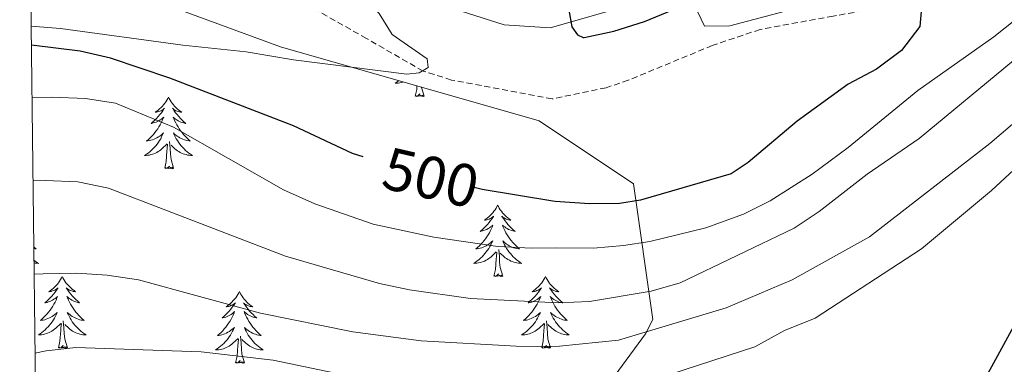
# Model space of a CAD drawing. Units: metres. Extents: x 579332 to 583822, y 4723866 to 4726888.
# Drawn here: x 580226 to 580390, y 4725292 to 4725349 of the extents above; entities that cross this region are included whole.
import ezdxf
from ezdxf.enums import TextEntityAlignment as Align

# ---------------------------------------------------------------- set-up
doc = ezdxf.new("R2010")
doc.units = ezdxf.units.M
doc.header["$MEASUREMENT"] = 0
doc.linetypes.add('TRAZOSX2', pattern=[1.5, 1, -0.5])
for name, color, linetype, lineweight in [('Level 11', 142, 'Continuous', 13), ('Level 21', 19, 'Continuous', 0), ('Level 35', 92, 'TRAZOSX2', 0), ('Level 36', 19, 'Continuous', 40), ('Level 4', 36, 'Continuous', 30), ('Level 41', 19, 'Continuous', 0), ('Level 5', 36, 'Continuous', 0), ('Level 61', 19, 'Continuous', 0)]:
    doc.layers.add(name, color=color, linetype=linetype, lineweight=lineweight)
doc.styles.add('Arial', font='ARIAL.TTF', dxfattribs={"height": 0.2})

msp = doc.modelspace()

# ---------------------------------------------------------------- linework, layer by layer
at = {"layer": 'Level 11', "color": 142, "linetype": 'TRAZOSX2', "lineweight": 13}
msp.add_polyline3d([(580393.23, 4725361.59, 500.91), (580385.31, 4725355.28, 500.23), (580380.79, 4725353.26, 500), (580361.04, 4725349.88, 499.26), (580348.86, 4725347.65, 498.04), (580340.89, 4725344.97, 497.35), (580326.91, 4725339.19, 496.63), (580323.21, 4725337.94, 496.58), (580314.22, 4725336.07, 496.61), (580297.46, 4725339.22, 495.55), (580292.71, 4725340.72, 495.31), (580283.27, 4725346.16, 494.44), (580257.32, 4725360.79, 490.67), (580252.44, 4725362.42, 489.92), (580248.06, 4725363.1, 489.3), (580238.15, 4725364.27, 488.54), (580227.24, 4725364.7, 487.41)], dxfattribs=at)
at = {"layer": 'Level 21', "color": 19, "linetype": 'Continuous', "lineweight": 0}
msp.add_polyline3d([(580227.17, 4725370.66, 488.23), (580250.14, 4725372.01, 491.32), (580257.56, 4725371.11, 492.36), (580265.04, 4725368.8, 493.52), (580272.33, 4725365.15, 494.13), (580288.55, 4725355.29, 495.91), (580297.69, 4725351.13, 497.29), (580306.24, 4725348.44, 498.78), (580313.88, 4725347.89, 499.7), (580324.59, 4725350.96, 500.78)], dxfattribs=at)
at = {"layer": 'Level 35', "color": 92, "linetype": 'Continuous', "lineweight": 0, "ltscale": 0.5}
msp.add_polyline3d([(580227.3, 4725359.81, 500.28), (580227.74, 4725359.71, 500.3), (580240.39, 4725355.28, 501.27), (580268.96, 4725344.76, 504.54), (580312.03, 4725332.42, 508.33), (580327.77, 4725321.93, 501.11), (580330.99, 4725299.33, 513.44), (580329.78, 4725296.91, 515.23), (580320.9, 4725284.8, 520.68), (580303.17, 4725275.55, 537.62), (580294.7, 4725270.39, 538.74), (580282.22, 4725262.09, 540.21), (580274.54, 4725257.93, 541.12), (580269.96, 4725256, 541.71), (580260.54, 4725252.91, 543.06), (580250.93, 4725250.43, 544.45), (580238.78, 4725247.49, 545.85), (580233.82, 4725246.42, 546.03), (580228.62, 4725245.66, 545.85)], dxfattribs=at)
at = {"layer": 'Level 36', "color": 92, "linetype": 'Continuous', "lineweight": 0}
for points in [[(580376.66, 4725355.56, 500.71), (580373.48, 4725354.49, 500.47), (580353.72, 4725350.88, 499.57), (580343.83, 4725348.27, 498.89), (580339.6, 4725348.22, 498.89), (580337.95, 4725351.7, 498.89), (580340, 4725356.03, 499.39), (580342.8, 4725360.31, 500.17), (580346.38, 4725365.2, 500.45), (580350.13, 4725369.22, 500.71), (580366.41, 4725382, 503.06), (580373.53, 4725387.9, 503.68), (580377.74, 4725389.12, 503.68), (580379.38, 4725386.81, 503.68), (580381.92, 4725381.88, 504.13)], [(580288.68, 4725339.11, 0.01), (580288.64, 4725339.07, 0.01), (580288.35, 4725338.86, 0.01), (580288.06, 4725338.67, 0.01), (580288.32, 4725338.68, 0.01), (580288.58, 4725338.71, 0.01), (580288.85, 4725338.75, 0.01), (580289.1, 4725338.8, 0.01), (580289.36, 4725338.87, 0.01), (580289.42, 4725338.9, 0.01)], [(580291.42, 4725336.53, 0.01), (580291.66, 4725337.65, 0.01), (580291.7, 4725338.25, 0.01)], [(580292.89, 4725336.53, 0.01), (580292.46, 4725337.97, 0.01), (580292.45, 4725338.03, 0.01)], [(580250.3, 4725336.36, 0.01), (580250.19, 4725336.14, 0.01), (580250.03, 4725335.87, 0.01), (580249.86, 4725335.6, 0.01), (580249.68, 4725335.35, 0.01), (580249.49, 4725335.1, 0.01), (580249.28, 4725334.86, 0.01), (580249.06, 4725334.63, 0.01), (580248.83, 4725334.42, 0.01), (580248.59, 4725334.21, 0.01), (580248.34, 4725334.02, 0.01), (580248.08, 4725333.85, 0.01), (580248.28, 4725333.87, 0.01), (580248.48, 4725333.91, 0.01), (580248.68, 4725333.96, 0.01), (580248.88, 4725334.03, 0.01), (580249.06, 4725334.11, 0.01), (580249.25, 4725334.21, 0.01), (580249.42, 4725334.33, 0.01), (580249.62, 4725334.52, 0.01), (580249.58, 4725334.45, 0.01), (580249.35, 4725334.11, 0.01), (580249.11, 4725333.77, 0.01), (580248.86, 4725333.45, 0.01), (580248.59, 4725333.13, 0.01), (580248.31, 4725332.82, 0.01), (580248.02, 4725332.53, 0.01), (580247.71, 4725332.25, 0.01), (580247.4, 4725331.98, 0.01), (580247.52, 4725332, 0.01), (580247.77, 4725332.06, 0.01), (580248.01, 4725332.13, 0.01), (580248.25, 4725332.22, 0.01), (580248.48, 4725332.32, 0.01), (580248.7, 4725332.44, 0.01), (580248.92, 4725332.57, 0.01), (580249.12, 4725332.71, 0.01), (580249.32, 4725332.87, 0.01), (580249.51, 4725333.04, 0.01), (580249.42, 4725332.82, 0.01), (580249.26, 4725332.46, 0.01), (580249.09, 4725332.11, 0.01), (580248.91, 4725331.76, 0.01), (580248.71, 4725331.42, 0.01), (580248.5, 4725331.09, 0.01), (580248.27, 4725330.77, 0.01), (580248.03, 4725330.45, 0.01), (580247.78, 4725330.15, 0.01), (580247.52, 4725329.86, 0.01), (580247.24, 4725329.58, 0.01), (580246.95, 4725329.31, 0.01), (580246.66, 4725329.05, 0.01), (580246.85, 4725329.07, 0.01), (580247.12, 4725329.12, 0.01), (580247.38, 4725329.18, 0.01), (580247.64, 4725329.26, 0.01), (580247.9, 4725329.36, 0.01), (580248.14, 4725329.47, 0.01), (580248.38, 4725329.59, 0.01), (580248.62, 4725329.73, 0.01), (580248.84, 4725329.88, 0.01), (580249.06, 4725330.04, 0.01), (580249.27, 4725330.22, 0.01), (580249.46, 4725330.4, 0.01), (580249.32, 4725330.08, 0.01)], [(580250.3, 4725336.36, 0.01), (580250.41, 4725336.14, 0.01), (580250.56, 4725335.87, 0.01), (580250.73, 4725335.6, 0.01), (580250.91, 4725335.35, 0.01), (580251.11, 4725335.1, 0.01), (580251.31, 4725334.86, 0.01), (580251.53, 4725334.63, 0.01), (580251.76, 4725334.42, 0.01), (580252, 4725334.21, 0.01), (580252.25, 4725334.02, 0.01), (580252.51, 4725333.85, 0.01), (580252.32, 4725333.87, 0.01), (580252.11, 4725333.91, 0.01), (580251.91, 4725333.96, 0.01), (580251.72, 4725334.03, 0.01), (580251.53, 4725334.11, 0.01), (580251.35, 4725334.21, 0.01), (580251.17, 4725334.33, 0.01), (580250.97, 4725334.52, 0.01), (580251.01, 4725334.45, 0.01), (580251.24, 4725334.11, 0.01), (580251.48, 4725333.77, 0.01), (580251.74, 4725333.45, 0.01), (580252.01, 4725333.13, 0.01), (580252.29, 4725332.82, 0.01), (580252.58, 4725332.53, 0.01), (580252.88, 4725332.25, 0.01), (580253.2, 4725331.98, 0.01), (580253.07, 4725332, 0.01), (580252.82, 4725332.06, 0.01), (580252.58, 4725332.13, 0.01), (580252.35, 4725332.22, 0.01), (580252.12, 4725332.32, 0.01), (580251.89, 4725332.44, 0.01), (580251.68, 4725332.57, 0.01), (580251.47, 4725332.71, 0.01), (580251.27, 4725332.87, 0.01), (580251.09, 4725333.04, 0.01), (580251.17, 4725332.82, 0.01), (580251.33, 4725332.46, 0.01), (580251.5, 4725332.11, 0.01), (580251.69, 4725331.76, 0.01), (580251.89, 4725331.42, 0.01), (580252.1, 4725331.09, 0.01), (580252.32, 4725330.77, 0.01), (580252.56, 4725330.45, 0.01), (580252.82, 4725330.15, 0.01), (580253.08, 4725329.86, 0.01), (580253.35, 4725329.58, 0.01), (580253.64, 4725329.31, 0.01), (580253.94, 4725329.05, 0.01), (580253.74, 4725329.07, 0.01), (580253.48, 4725329.12, 0.01), (580253.21, 4725329.18, 0.01), (580252.95, 4725329.26, 0.01), (580252.7, 4725329.36, 0.01), (580252.45, 4725329.47, 0.01), (580252.21, 4725329.59, 0.01), (580251.98, 4725329.73, 0.01), (580251.75, 4725329.88, 0.01), (580251.53, 4725330.04, 0.01), (580251.33, 4725330.22, 0.01), (580251.13, 4725330.4, 0.01), (580251.27, 4725330.08, 0.01)], [(580292.89, 4725336.53, 0.01), (580292.71, 4725336.47, 0.01), (580292.69, 4725336.71, 0.01), (580292.5, 4725336.48, 0.01), (580292.38, 4725336.69, 0.01), (580292.26, 4725336.58, 0.01), (580291.99, 4725336.53, 0.01), (580292.19, 4725336.92, 0.01), (580291.8, 4725336.54, 0.01), (580291.62, 4725336.48, 0.01), (580291.57, 4725336.65, 0.01), (580291.42, 4725336.53, 0.01)], [(580249.32, 4725330.08, 0.01), (580249.16, 4725329.76, 0.01), (580249, 4725329.44, 0.01), (580248.81, 4725329.14, 0.01), (580248.62, 4725328.84, 0.01), (580248.41, 4725328.55, 0.01), (580248.18, 4725328.27, 0.01), (580247.95, 4725328.01, 0.01), (580247.7, 4725327.75, 0.01), (580247.44, 4725327.5, 0.01), (580247.18, 4725327.27, 0.01), (580246.9, 4725327.05, 0.01), (580246.61, 4725326.84, 0.01), (580246.32, 4725326.65, 0.01), (580246.58, 4725326.66, 0.01), (580246.84, 4725326.68, 0.01), (580247.11, 4725326.72, 0.01), (580247.37, 4725326.78, 0.01), (580247.62, 4725326.85, 0.01), (580247.87, 4725326.94, 0.01), (580248.12, 4725327.04, 0.01), (580248.35, 4725327.16, 0.01), (580248.58, 4725327.29, 0.01), (580248.8, 4725327.43, 0.01), (580249.02, 4725327.59, 0.01), (580249.22, 4725327.76, 0.01), (580250.07, 4725328.56, 0.01)], [(580251.27, 4725330.08, 0.01), (580251.43, 4725329.76, 0.01), (580251.6, 4725329.44, 0.01), (580251.78, 4725329.14, 0.01), (580251.98, 4725328.84, 0.01), (580252.19, 4725328.55, 0.01), (580252.41, 4725328.27, 0.01), (580252.65, 4725328.01, 0.01), (580252.89, 4725327.75, 0.01), (580253.15, 4725327.5, 0.01), (580253.42, 4725327.27, 0.01), (580253.7, 4725327.05, 0.01), (580253.99, 4725326.84, 0.01), (580254.28, 4725326.65, 0.01), (580254.01, 4725326.65, 0.01), (580253.75, 4725326.68, 0.01), (580253.49, 4725326.72, 0.01), (580253.23, 4725326.78, 0.01), (580252.97, 4725326.85, 0.01), (580252.72, 4725326.94, 0.01), (580252.48, 4725327.04, 0.01), (580252.24, 4725327.16, 0.01), (580252.01, 4725327.29, 0.01), (580251.79, 4725327.43, 0.01), (580251.58, 4725327.59, 0.01), (580251.37, 4725327.76, 0.01), (580250.72, 4725328.38, 0.01)], [(580249.68, 4725324.51, 0.01), (580249.92, 4725325.63, 0.01), (580250.04, 4725327.37, 0.01), (580250.08, 4725327.8, 0.01), (580250.15, 4725328.53, 0.01)], [(580251.15, 4725324.51, 0.01), (580250.72, 4725325.95, 0.01), (580250.63, 4725326.85, 0.01), (580250.58, 4725327.8, 0.01), (580250.48, 4725328.97, 0.01)], [(580251.15, 4725324.51, 0.01), (580250.97, 4725324.44, 0.01), (580250.96, 4725324.68, 0.01), (580250.76, 4725324.46, 0.01), (580250.64, 4725324.66, 0.01), (580250.52, 4725324.55, 0.01), (580250.25, 4725324.5, 0.01), (580250.45, 4725324.89, 0.01), (580250.06, 4725324.51, 0.01), (580249.88, 4725324.46, 0.01), (580249.84, 4725324.62, 0.01), (580249.68, 4725324.51, 0.01)], [(580305.14, 4725318.37, 0.01), (580305.03, 4725318.16, 0.01), (580304.88, 4725317.88, 0.01), (580304.71, 4725317.61, 0.01), (580304.53, 4725317.36, 0.01), (580304.33, 4725317.11, 0.01), (580304.13, 4725316.87, 0.01), (580303.91, 4725316.65, 0.01), (580303.68, 4725316.43, 0.01), (580303.44, 4725316.23, 0.01), (580303.19, 4725316.04, 0.01), (580302.93, 4725315.86, 0.01), (580303.13, 4725315.88, 0.01), (580303.33, 4725315.92, 0.01), (580303.53, 4725315.97, 0.01), (580303.72, 4725316.04, 0.01), (580303.91, 4725316.13, 0.01), (580304.09, 4725316.23, 0.01), (580304.27, 4725316.34, 0.01), (580304.47, 4725316.53, 0.01), (580304.43, 4725316.47, 0.01), (580304.2, 4725316.12, 0.01), (580303.96, 4725315.78, 0.01), (580303.7, 4725315.46, 0.01), (580303.43, 4725315.14, 0.01), (580303.15, 4725314.84, 0.01), (580302.86, 4725314.54, 0.01), (580302.56, 4725314.26, 0.01), (580302.25, 4725313.99, 0.01), (580302.37, 4725314.01, 0.01), (580302.62, 4725314.07, 0.01), (580302.86, 4725314.14, 0.01), (580303.09, 4725314.23, 0.01), (580303.32, 4725314.33, 0.01), (580303.55, 4725314.45, 0.01), (580303.76, 4725314.58, 0.01), (580303.97, 4725314.73, 0.01), (580304.17, 4725314.89, 0.01), (580304.36, 4725315.05, 0.01), (580304.27, 4725314.83, 0.01), (580304.11, 4725314.47, 0.01), (580303.94, 4725314.12, 0.01), (580303.76, 4725313.77, 0.01), (580303.56, 4725313.43, 0.01), (580303.34, 4725313.1, 0.01), (580303.12, 4725312.78, 0.01), (580302.88, 4725312.47, 0.01), (580302.63, 4725312.16, 0.01), (580302.36, 4725311.87, 0.01), (580302.09, 4725311.59, 0.01), (580301.8, 4725311.32, 0.01), (580301.5, 4725311.06, 0.01), (580301.7, 4725311.09, 0.01), (580301.97, 4725311.13, 0.01), (580302.23, 4725311.2, 0.01), (580302.49, 4725311.28, 0.01), (580302.74, 4725311.37, 0.01), (580302.99, 4725311.48, 0.01), (580303.23, 4725311.6, 0.01), (580303.47, 4725311.74, 0.01), (580303.69, 4725311.89, 0.01), (580303.91, 4725312.05, 0.01), (580304.11, 4725312.23, 0.01), (580304.31, 4725312.42, 0.01), (580304.17, 4725312.09, 0.01)], [(580305.14, 4725318.37, 0.01), (580305.26, 4725318.16, 0.01), (580305.41, 4725317.88, 0.01), (580305.58, 4725317.61, 0.01), (580305.76, 4725317.36, 0.01), (580305.95, 4725317.11, 0.01), (580306.16, 4725316.87, 0.01), (580306.38, 4725316.65, 0.01), (580306.61, 4725316.43, 0.01), (580306.85, 4725316.23, 0.01), (580307.1, 4725316.04, 0.01), (580307.36, 4725315.86, 0.01), (580307.16, 4725315.88, 0.01), (580306.96, 4725315.92, 0.01), (580306.76, 4725315.97, 0.01), (580306.56, 4725316.04, 0.01), (580306.38, 4725316.13, 0.01), (580306.2, 4725316.23, 0.01), (580306.02, 4725316.34, 0.01), (580305.82, 4725316.53, 0.01), (580305.86, 4725316.47, 0.01), (580306.09, 4725316.12, 0.01), (580306.33, 4725315.78, 0.01), (580306.59, 4725315.46, 0.01), (580306.85, 4725315.14, 0.01), (580307.13, 4725314.84, 0.01), (580307.43, 4725314.54, 0.01), (580307.73, 4725314.26, 0.01), (580308.04, 4725313.99, 0.01), (580307.92, 4725314.01, 0.01), (580307.67, 4725314.07, 0.01), (580307.43, 4725314.14, 0.01), (580307.19, 4725314.23, 0.01), (580306.96, 4725314.33, 0.01), (580306.74, 4725314.45, 0.01), (580306.52, 4725314.58, 0.01), (580306.32, 4725314.73, 0.01), (580306.12, 4725314.89, 0.01), (580305.93, 4725315.05, 0.01), (580306.02, 4725314.83, 0.01), (580306.18, 4725314.47, 0.01), (580306.35, 4725314.12, 0.01), (580306.53, 4725313.77, 0.01), (580306.73, 4725313.43, 0.01), (580306.94, 4725313.1, 0.01), (580307.17, 4725312.78, 0.01), (580307.41, 4725312.47, 0.01), (580307.66, 4725312.16, 0.01), (580307.93, 4725311.87, 0.01), (580308.2, 4725311.59, 0.01), (580308.49, 4725311.32, 0.01), (580308.78, 4725311.06, 0.01), (580308.59, 4725311.09, 0.01), (580308.32, 4725311.13, 0.01), (580308.06, 4725311.2, 0.01), (580307.8, 4725311.28, 0.01), (580307.54, 4725311.37, 0.01), (580307.3, 4725311.48, 0.01), (580307.06, 4725311.6, 0.01), (580306.82, 4725311.74, 0.01), (580306.6, 4725311.89, 0.01), (580306.38, 4725312.05, 0.01), (580306.18, 4725312.23, 0.01), (580305.98, 4725312.42, 0.01), (580306.12, 4725312.09, 0.01)], [(580227.86, 4725311.44, 0.01), (580227.98, 4725311.32, 0.01), (580228.28, 4725311.06, 0.01), (580228.08, 4725311.09, 0.01), (580227.86, 4725311.13, 0.01)], [(580304.17, 4725312.09, 0.01), (580304.01, 4725311.77, 0.01), (580303.84, 4725311.45, 0.01), (580303.66, 4725311.15, 0.01), (580303.46, 4725310.85, 0.01), (580303.25, 4725310.57, 0.01), (580303.03, 4725310.29, 0.01), (580302.8, 4725310.02, 0.01), (580302.55, 4725309.76, 0.01), (580302.29, 4725309.52, 0.01), (580302.02, 4725309.28, 0.01), (580301.74, 4725309.06, 0.01), (580301.45, 4725308.85, 0.01), (580301.16, 4725308.66, 0.01), (580301.43, 4725308.67, 0.01), (580301.69, 4725308.69, 0.01), (580301.95, 4725308.73, 0.01), (580302.21, 4725308.79, 0.01), (580302.47, 4725308.86, 0.01), (580302.72, 4725308.95, 0.01), (580302.96, 4725309.05, 0.01), (580303.2, 4725309.17, 0.01), (580303.43, 4725309.3, 0.01), (580303.65, 4725309.45, 0.01), (580303.86, 4725309.6, 0.01), (580304.07, 4725309.77, 0.01), (580304.92, 4725310.57, 0.01)], [(580306.12, 4725312.09, 0.01), (580306.28, 4725311.77, 0.01), (580306.44, 4725311.45, 0.01), (580306.63, 4725311.15, 0.01), (580306.82, 4725310.85, 0.01), (580307.03, 4725310.57, 0.01), (580307.26, 4725310.29, 0.01), (580307.49, 4725310.02, 0.01), (580307.74, 4725309.76, 0.01), (580308, 4725309.52, 0.01), (580308.26, 4725309.28, 0.01), (580308.54, 4725309.06, 0.01), (580308.83, 4725308.85, 0.01), (580309.12, 4725308.66, 0.01), (580308.86, 4725308.67, 0.01), (580308.6, 4725308.69, 0.01), (580308.33, 4725308.73, 0.01), (580308.07, 4725308.79, 0.01), (580307.82, 4725308.86, 0.01), (580307.57, 4725308.95, 0.01), (580307.32, 4725309.05, 0.01), (580307.09, 4725309.17, 0.01), (580306.86, 4725309.3, 0.01), (580306.64, 4725309.45, 0.01), (580306.42, 4725309.6, 0.01), (580306.22, 4725309.77, 0.01), (580305.56, 4725310.39, 0.01)], [(580304.52, 4725306.52, 0.01), (580304.77, 4725307.64, 0.01), (580304.88, 4725309.38, 0.01), (580304.93, 4725309.82, 0.01), (580304.99, 4725310.54, 0.01)], [(580305.99, 4725306.52, 0.01), (580305.56, 4725307.96, 0.01), (580305.47, 4725308.87, 0.01), (580305.43, 4725309.82, 0.01), (580305.33, 4725310.98, 0.01)], [(580227.88, 4725309.19, 0.01), (580228.04, 4725309.06, 0.01), (580228.33, 4725308.85, 0.01), (580228.62, 4725308.66, 0.01), (580228.35, 4725308.67, 0.01), (580228.09, 4725308.69, 0.01), (580227.89, 4725308.73, 0.01)], [(580232.6, 4725306.46, 0.01), (580232.49, 4725306.24, 0.01), (580232.33, 4725305.96, 0.01), (580232.16, 4725305.7, 0.01), (580231.98, 4725305.44, 0.01), (580231.79, 4725305.19, 0.01), (580231.58, 4725304.95, 0.01), (580231.36, 4725304.73, 0.01), (580231.13, 4725304.51, 0.01), (580230.89, 4725304.31, 0.01), (580230.64, 4725304.12, 0.01), (580230.38, 4725303.94, 0.01), (580230.58, 4725303.96, 0.01), (580230.78, 4725304, 0.01), (580230.98, 4725304.06, 0.01), (580231.18, 4725304.13, 0.01), (580231.37, 4725304.21, 0.01), (580231.55, 4725304.31, 0.01), (580231.72, 4725304.42, 0.01), (580231.93, 4725304.61, 0.01), (580231.89, 4725304.55, 0.01), (580231.66, 4725304.2, 0.01), (580231.41, 4725303.87, 0.01), (580231.16, 4725303.54, 0.01), (580230.89, 4725303.22, 0.01), (580230.61, 4725302.92, 0.01), (580230.32, 4725302.63, 0.01), (580230.01, 4725302.34, 0.01), (580229.7, 4725302.07, 0.01), (580229.82, 4725302.09, 0.01), (580230.07, 4725302.15, 0.01), (580230.31, 4725302.23, 0.01), (580230.55, 4725302.31, 0.01), (580230.78, 4725302.42, 0.01), (580231, 4725302.53, 0.01), (580231.22, 4725302.67, 0.01), (580231.43, 4725302.81, 0.01), (580231.62, 4725302.97, 0.01), (580231.81, 4725303.14, 0.01), (580231.72, 4725302.91, 0.01), (580231.57, 4725302.55, 0.01), (580231.4, 4725302.2, 0.01), (580231.21, 4725301.85, 0.01), (580231.01, 4725301.51, 0.01), (580230.8, 4725301.18, 0.01), (580230.57, 4725300.86, 0.01), (580230.33, 4725300.55, 0.01), (580230.08, 4725300.25, 0.01), (580229.82, 4725299.95, 0.01), (580229.54, 4725299.67, 0.01), (580229.26, 4725299.4, 0.01), (580228.96, 4725299.14, 0.01), (580229.15, 4725299.17, 0.01), (580229.42, 4725299.22, 0.01), (580229.68, 4725299.28, 0.01), (580229.94, 4725299.36, 0.01), (580230.2, 4725299.45, 0.01), (580230.45, 4725299.56, 0.01), (580230.69, 4725299.68, 0.01), (580230.92, 4725299.82, 0.01), (580231.15, 4725299.97, 0.01), (580231.36, 4725300.13, 0.01), (580231.57, 4725300.31, 0.01), (580231.76, 4725300.5, 0.01), (580231.62, 4725300.17, 0.01)], [(580232.6, 4725306.46, 0.01), (580232.71, 4725306.24, 0.01), (580232.86, 4725305.96, 0.01), (580233.03, 4725305.7, 0.01), (580233.22, 4725305.44, 0.01), (580233.41, 4725305.19, 0.01), (580233.62, 4725304.95, 0.01), (580233.84, 4725304.73, 0.01), (580234.06, 4725304.51, 0.01), (580234.3, 4725304.31, 0.01), (580234.56, 4725304.12, 0.01), (580234.82, 4725303.94, 0.01), (580234.62, 4725303.96, 0.01), (580234.41, 4725304, 0.01), (580234.22, 4725304.06, 0.01), (580234.02, 4725304.13, 0.01), (580233.83, 4725304.21, 0.01), (580233.65, 4725304.31, 0.01), (580233.48, 4725304.42, 0.01), (580233.27, 4725304.61, 0.01), (580233.31, 4725304.55, 0.01), (580233.54, 4725304.2, 0.01), (580233.78, 4725303.87, 0.01), (580234.04, 4725303.54, 0.01), (580234.31, 4725303.22, 0.01), (580234.59, 4725302.92, 0.01), (580234.88, 4725302.63, 0.01), (580235.18, 4725302.34, 0.01), (580235.5, 4725302.07, 0.01), (580235.37, 4725302.09, 0.01), (580235.13, 4725302.15, 0.01), (580234.88, 4725302.23, 0.01), (580234.65, 4725302.31, 0.01), (580234.42, 4725302.42, 0.01), (580234.2, 4725302.53, 0.01), (580233.98, 4725302.67, 0.01), (580233.77, 4725302.81, 0.01), (580233.58, 4725302.97, 0.01), (580233.39, 4725303.14, 0.01), (580233.48, 4725302.91, 0.01), (580233.63, 4725302.55, 0.01), (580233.8, 4725302.2, 0.01), (580233.99, 4725301.85, 0.01), (580234.19, 4725301.51, 0.01), (580234.4, 4725301.18, 0.01), (580234.63, 4725300.86, 0.01), (580234.87, 4725300.55, 0.01), (580235.12, 4725300.25, 0.01), (580235.38, 4725299.95, 0.01), (580235.66, 4725299.67, 0.01), (580235.94, 4725299.4, 0.01), (580236.24, 4725299.14, 0.01), (580236.04, 4725299.17, 0.01), (580235.78, 4725299.22, 0.01), (580235.51, 4725299.28, 0.01), (580235.26, 4725299.36, 0.01), (580235, 4725299.45, 0.01), (580234.75, 4725299.56, 0.01), (580234.51, 4725299.68, 0.01), (580234.28, 4725299.82, 0.01), (580234.05, 4725299.97, 0.01), (580233.84, 4725300.13, 0.01), (580233.63, 4725300.31, 0.01), (580233.44, 4725300.5, 0.01), (580233.58, 4725300.17, 0.01)], [(580305.99, 4725306.52, 0.01), (580305.82, 4725306.46, 0.01), (580305.8, 4725306.69, 0.01), (580305.61, 4725306.47, 0.01), (580305.49, 4725306.68, 0.01), (580305.37, 4725306.57, 0.01), (580305.1, 4725306.51, 0.01), (580305.3, 4725306.91, 0.01), (580304.91, 4725306.53, 0.01), (580304.72, 4725306.47, 0.01), (580304.68, 4725306.63, 0.01), (580304.52, 4725306.52, 0.01)], [(580313.1, 4725306.45, 0.01), (580312.99, 4725306.24, 0.01), (580312.84, 4725305.96, 0.01), (580312.67, 4725305.69, 0.01), (580312.49, 4725305.44, 0.01), (580312.29, 4725305.19, 0.01), (580312.09, 4725304.95, 0.01), (580311.87, 4725304.73, 0.01), (580311.64, 4725304.51, 0.01), (580311.4, 4725304.31, 0.01), (580311.15, 4725304.12, 0.01), (580310.89, 4725303.94, 0.01), (580311.08, 4725303.96, 0.01), (580311.29, 4725304, 0.01), (580311.49, 4725304.05, 0.01), (580311.68, 4725304.12, 0.01), (580311.87, 4725304.21, 0.01), (580312.05, 4725304.31, 0.01), (580312.23, 4725304.42, 0.01), (580312.43, 4725304.61, 0.01), (580312.39, 4725304.55, 0.01), (580312.16, 4725304.2, 0.01), (580311.92, 4725303.86, 0.01), (580311.66, 4725303.54, 0.01), (580311.39, 4725303.22, 0.01), (580311.11, 4725302.92, 0.01), (580310.82, 4725302.62, 0.01), (580310.52, 4725302.34, 0.01), (580310.2, 4725302.07, 0.01), (580310.33, 4725302.09, 0.01), (580310.58, 4725302.15, 0.01), (580310.82, 4725302.22, 0.01), (580311.05, 4725302.31, 0.01), (580311.28, 4725302.41, 0.01), (580311.51, 4725302.53, 0.01), (580311.72, 4725302.66, 0.01), (580311.93, 4725302.81, 0.01), (580312.13, 4725302.97, 0.01), (580312.31, 4725303.13, 0.01), (580312.23, 4725302.91, 0.01), (580312.07, 4725302.55, 0.01), (580311.9, 4725302.2, 0.01), (580311.71, 4725301.85, 0.01), (580311.51, 4725301.51, 0.01), (580311.3, 4725301.18, 0.01), (580311.08, 4725300.86, 0.01), (580310.84, 4725300.55, 0.01), (580310.58, 4725300.24, 0.01), (580310.32, 4725299.95, 0.01), (580310.05, 4725299.67, 0.01), (580309.76, 4725299.4, 0.01), (580309.46, 4725299.14, 0.01), (580309.66, 4725299.17, 0.01), (580309.92, 4725299.21, 0.01), (580310.19, 4725299.28, 0.01), (580310.45, 4725299.36, 0.01), (580310.7, 4725299.45, 0.01), (580310.95, 4725299.56, 0.01), (580311.19, 4725299.68, 0.01), (580311.42, 4725299.82, 0.01), (580311.65, 4725299.97, 0.01), (580311.87, 4725300.13, 0.01), (580312.07, 4725300.31, 0.01), (580312.27, 4725300.5, 0.01), (580312.13, 4725300.17, 0.01)], [(580313.1, 4725306.45, 0.01), (580313.21, 4725306.24, 0.01), (580313.37, 4725305.96, 0.01), (580313.54, 4725305.69, 0.01), (580313.72, 4725305.44, 0.01), (580313.91, 4725305.19, 0.01), (580314.12, 4725304.95, 0.01), (580314.34, 4725304.73, 0.01), (580314.57, 4725304.51, 0.01), (580314.81, 4725304.31, 0.01), (580315.06, 4725304.12, 0.01), (580315.32, 4725303.94, 0.01), (580315.12, 4725303.96, 0.01), (580314.92, 4725304, 0.01), (580314.72, 4725304.05, 0.01), (580314.52, 4725304.12, 0.01), (580314.34, 4725304.21, 0.01), (580314.15, 4725304.31, 0.01), (580313.98, 4725304.42, 0.01), (580313.78, 4725304.61, 0.01), (580313.82, 4725304.55, 0.01), (580314.05, 4725304.2, 0.01), (580314.29, 4725303.86, 0.01), (580314.54, 4725303.54, 0.01), (580314.81, 4725303.22, 0.01), (580315.09, 4725302.92, 0.01), (580315.38, 4725302.62, 0.01), (580315.69, 4725302.34, 0.01), (580316, 4725302.07, 0.01), (580315.88, 4725302.09, 0.01), (580315.63, 4725302.15, 0.01), (580315.39, 4725302.22, 0.01), (580315.15, 4725302.31, 0.01), (580314.92, 4725302.41, 0.01), (580314.7, 4725302.53, 0.01), (580314.48, 4725302.66, 0.01), (580314.28, 4725302.81, 0.01), (580314.08, 4725302.97, 0.01), (580313.89, 4725303.13, 0.01), (580313.98, 4725302.91, 0.01), (580314.14, 4725302.55, 0.01), (580314.31, 4725302.2, 0.01), (580314.49, 4725301.85, 0.01), (580314.69, 4725301.51, 0.01), (580314.9, 4725301.18, 0.01), (580315.13, 4725300.86, 0.01), (580315.37, 4725300.55, 0.01), (580315.62, 4725300.24, 0.01), (580315.88, 4725299.95, 0.01), (580316.16, 4725299.67, 0.01), (580316.45, 4725299.4, 0.01), (580316.74, 4725299.14, 0.01), (580316.55, 4725299.17, 0.01), (580316.28, 4725299.21, 0.01), (580316.02, 4725299.28, 0.01), (580315.76, 4725299.36, 0.01), (580315.5, 4725299.45, 0.01), (580315.26, 4725299.56, 0.01), (580315.02, 4725299.68, 0.01), (580314.78, 4725299.82, 0.01), (580314.56, 4725299.97, 0.01), (580314.34, 4725300.13, 0.01), (580314.13, 4725300.31, 0.01), (580313.94, 4725300.5, 0.01), (580314.08, 4725300.17, 0.01)], [(580262.11, 4725303.95, 0.01), (580262, 4725303.73, 0.01), (580261.85, 4725303.45, 0.01), (580261.68, 4725303.19, 0.01), (580261.5, 4725302.93, 0.01), (580261.3, 4725302.68, 0.01), (580261.1, 4725302.45, 0.01), (580260.88, 4725302.22, 0.01), (580260.65, 4725302, 0.01), (580260.41, 4725301.8, 0.01), (580260.16, 4725301.61, 0.01), (580259.9, 4725301.43, 0.01), (580260.1, 4725301.45, 0.01), (580260.3, 4725301.49, 0.01), (580260.5, 4725301.55, 0.01), (580260.69, 4725301.62, 0.01), (580260.88, 4725301.7, 0.01), (580261.06, 4725301.8, 0.01), (580261.24, 4725301.91, 0.01), (580261.44, 4725302.1, 0.01), (580261.4, 4725302.04, 0.01), (580261.17, 4725301.69, 0.01), (580260.93, 4725301.36, 0.01), (580260.67, 4725301.03, 0.01), (580260.4, 4725300.71, 0.01), (580260.12, 4725300.41, 0.01), (580259.83, 4725300.12, 0.01), (580259.53, 4725299.83, 0.01), (580259.22, 4725299.56, 0.01), (580259.34, 4725299.59, 0.01), (580259.59, 4725299.64, 0.01), (580259.83, 4725299.72, 0.01), (580260.06, 4725299.8, 0.01), (580260.3, 4725299.91, 0.01), (580260.52, 4725300.03, 0.01), (580260.73, 4725300.16, 0.01), (580260.94, 4725300.3, 0.01), (580261.14, 4725300.46, 0.01), (580261.32, 4725300.63, 0.01), (580261.24, 4725300.41, 0.01), (580261.08, 4725300.05, 0.01), (580260.91, 4725299.69, 0.01), (580260.72, 4725299.34, 0.01), (580260.52, 4725299, 0.01), (580260.31, 4725298.67, 0.01), (580260.09, 4725298.35, 0.01), (580259.85, 4725298.04, 0.01), (580259.6, 4725297.74, 0.01), (580259.33, 4725297.44, 0.01), (580259.06, 4725297.16, 0.01), (580258.77, 4725296.89, 0.01), (580258.47, 4725296.63, 0.01), (580258.67, 4725296.66, 0.01), (580258.94, 4725296.71, 0.01), (580259.2, 4725296.77, 0.01), (580259.46, 4725296.85, 0.01), (580259.71, 4725296.94, 0.01), (580259.96, 4725297.05, 0.01), (580260.2, 4725297.17, 0.01), (580260.44, 4725297.31, 0.01), (580260.66, 4725297.46, 0.01), (580260.88, 4725297.63, 0.01), (580261.08, 4725297.8, 0.01), (580261.28, 4725297.99, 0.01), (580261.14, 4725297.66, 0.01)], [(580262.11, 4725303.95, 0.01), (580262.22, 4725303.73, 0.01), (580262.38, 4725303.45, 0.01), (580262.55, 4725303.19, 0.01), (580262.73, 4725302.93, 0.01), (580262.92, 4725302.68, 0.01), (580263.13, 4725302.45, 0.01), (580263.35, 4725302.22, 0.01), (580263.58, 4725302, 0.01), (580263.82, 4725301.8, 0.01), (580264.07, 4725301.61, 0.01), (580264.33, 4725301.43, 0.01), (580264.13, 4725301.45, 0.01), (580263.93, 4725301.49, 0.01), (580263.73, 4725301.55, 0.01), (580263.54, 4725301.62, 0.01), (580263.35, 4725301.7, 0.01), (580263.16, 4725301.8, 0.01), (580262.99, 4725301.91, 0.01), (580262.79, 4725302.1, 0.01), (580262.83, 4725302.04, 0.01), (580263.06, 4725301.69, 0.01), (580263.3, 4725301.36, 0.01), (580263.56, 4725301.03, 0.01), (580263.82, 4725300.71, 0.01), (580264.1, 4725300.41, 0.01), (580264.4, 4725300.12, 0.01), (580264.7, 4725299.83, 0.01), (580265.01, 4725299.56, 0.01), (580264.89, 4725299.59, 0.01), (580264.64, 4725299.64, 0.01), (580264.4, 4725299.72, 0.01), (580264.16, 4725299.8, 0.01), (580263.93, 4725299.91, 0.01), (580263.71, 4725300.03, 0.01), (580263.49, 4725300.16, 0.01), (580263.29, 4725300.3, 0.01), (580263.09, 4725300.46, 0.01), (580262.9, 4725300.63, 0.01), (580262.99, 4725300.41, 0.01), (580263.15, 4725300.05, 0.01), (580263.32, 4725299.69, 0.01), (580263.5, 4725299.34, 0.01), (580263.7, 4725299, 0.01), (580263.92, 4725298.67, 0.01), (580264.14, 4725298.35, 0.01), (580264.38, 4725298.04, 0.01), (580264.63, 4725297.74, 0.01), (580264.9, 4725297.44, 0.01), (580265.17, 4725297.16, 0.01), (580265.46, 4725296.89, 0.01), (580265.76, 4725296.63, 0.01), (580265.56, 4725296.66, 0.01), (580265.29, 4725296.71, 0.01), (580265.03, 4725296.77, 0.01), (580264.77, 4725296.85, 0.01), (580264.52, 4725296.94, 0.01), (580264.27, 4725297.05, 0.01), (580264.03, 4725297.17, 0.01), (580263.79, 4725297.31, 0.01), (580263.57, 4725297.46, 0.01), (580263.35, 4725297.63, 0.01), (580263.14, 4725297.8, 0.01), (580262.95, 4725297.99, 0.01), (580263.09, 4725297.66, 0.01)], [(580231.62, 4725300.17, 0.01), (580231.47, 4725299.85, 0.01), (580231.3, 4725299.54, 0.01), (580231.12, 4725299.23, 0.01), (580230.92, 4725298.93, 0.01), (580230.71, 4725298.65, 0.01), (580230.48, 4725298.37, 0.01), (580230.25, 4725298.1, 0.01), (580230, 4725297.84, 0.01), (580229.75, 4725297.6, 0.01), (580229.48, 4725297.36, 0.01), (580229.2, 4725297.14, 0.01), (580228.91, 4725296.93, 0.01), (580228.62, 4725296.74, 0.01), (580228.88, 4725296.75, 0.01), (580229.15, 4725296.78, 0.01), (580229.41, 4725296.82, 0.01), (580229.67, 4725296.87, 0.01), (580229.92, 4725296.95, 0.01), (580230.17, 4725297.03, 0.01), (580230.42, 4725297.14, 0.01), (580230.66, 4725297.25, 0.01), (580230.88, 4725297.38, 0.01), (580231.11, 4725297.53, 0.01), (580231.32, 4725297.69, 0.01), (580231.52, 4725297.86, 0.01), (580232.37, 4725298.65, 0.01)], [(580233.58, 4725300.17, 0.01), (580233.73, 4725299.85, 0.01), (580233.9, 4725299.54, 0.01), (580234.08, 4725299.23, 0.01), (580234.28, 4725298.93, 0.01), (580234.49, 4725298.65, 0.01), (580234.71, 4725298.37, 0.01), (580234.95, 4725298.1, 0.01), (580235.19, 4725297.84, 0.01), (580235.45, 4725297.6, 0.01), (580235.72, 4725297.36, 0.01), (580236, 4725297.14, 0.01), (580236.29, 4725296.93, 0.01), (580236.58, 4725296.74, 0.01), (580236.31, 4725296.75, 0.01), (580236.05, 4725296.78, 0.01), (580235.79, 4725296.82, 0.01), (580235.53, 4725296.87, 0.01), (580235.28, 4725296.95, 0.01), (580235.02, 4725297.03, 0.01), (580234.78, 4725297.14, 0.01), (580234.54, 4725297.25, 0.01), (580234.31, 4725297.38, 0.01), (580234.09, 4725297.53, 0.01), (580233.88, 4725297.69, 0.01), (580233.68, 4725297.86, 0.01), (580233.02, 4725298.48, 0.01)], [(580312.13, 4725300.17, 0.01), (580311.97, 4725299.85, 0.01), (580311.8, 4725299.53, 0.01), (580311.62, 4725299.23, 0.01), (580311.42, 4725298.93, 0.01), (580311.21, 4725298.65, 0.01), (580310.99, 4725298.37, 0.01), (580310.75, 4725298.1, 0.01), (580310.51, 4725297.84, 0.01), (580310.25, 4725297.6, 0.01), (580309.98, 4725297.36, 0.01), (580309.7, 4725297.14, 0.01), (580309.41, 4725296.93, 0.01), (580309.12, 4725296.74, 0.01), (580309.39, 4725296.75, 0.01), (580309.65, 4725296.77, 0.01), (580309.91, 4725296.81, 0.01), (580310.17, 4725296.87, 0.01), (580310.43, 4725296.94, 0.01), (580310.68, 4725297.03, 0.01), (580310.92, 4725297.13, 0.01), (580311.16, 4725297.25, 0.01), (580311.39, 4725297.38, 0.01), (580311.61, 4725297.53, 0.01), (580311.82, 4725297.68, 0.01), (580312.03, 4725297.85, 0.01), (580312.88, 4725298.65, 0.01)], [(580314.08, 4725300.17, 0.01), (580314.24, 4725299.85, 0.01), (580314.4, 4725299.53, 0.01), (580314.59, 4725299.23, 0.01), (580314.78, 4725298.93, 0.01), (580314.99, 4725298.65, 0.01), (580315.22, 4725298.37, 0.01), (580315.45, 4725298.1, 0.01), (580315.7, 4725297.84, 0.01), (580315.96, 4725297.6, 0.01), (580316.22, 4725297.36, 0.01), (580316.5, 4725297.14, 0.01), (580316.79, 4725296.93, 0.01), (580317.08, 4725296.74, 0.01), (580316.82, 4725296.75, 0.01), (580316.56, 4725296.77, 0.01), (580316.29, 4725296.81, 0.01), (580316.03, 4725296.87, 0.01), (580315.78, 4725296.94, 0.01), (580315.53, 4725297.03, 0.01), (580315.28, 4725297.13, 0.01), (580315.05, 4725297.25, 0.01), (580314.82, 4725297.38, 0.01), (580314.6, 4725297.53, 0.01), (580314.38, 4725297.68, 0.01), (580314.18, 4725297.85, 0.01), (580313.52, 4725298.47, 0.01)], [(580231.98, 4725294.61, 0.01), (580232.22, 4725295.72, 0.01), (580232.34, 4725297.47, 0.01), (580232.39, 4725297.9, 0.01), (580232.45, 4725298.62, 0.01)], [(580233.45, 4725294.61, 0.01), (580233.02, 4725296.05, 0.01), (580232.93, 4725296.95, 0.01), (580232.88, 4725297.9, 0.01), (580232.78, 4725299.06, 0.01)], [(580312.48, 4725294.6, 0.01), (580312.73, 4725295.72, 0.01), (580312.84, 4725297.46, 0.01), (580312.89, 4725297.9, 0.01), (580312.95, 4725298.62, 0.01)], [(580313.95, 4725294.6, 0.01), (580313.52, 4725296.04, 0.01), (580313.43, 4725296.95, 0.01), (580313.39, 4725297.9, 0.01), (580313.29, 4725299.06, 0.01)], [(580261.14, 4725297.66, 0.01), (580260.98, 4725297.34, 0.01), (580260.81, 4725297.03, 0.01), (580260.63, 4725296.72, 0.01), (580260.43, 4725296.43, 0.01), (580260.22, 4725296.14, 0.01), (580260, 4725295.86, 0.01), (580259.76, 4725295.59, 0.01), (580259.52, 4725295.33, 0.01), (580259.26, 4725295.09, 0.01), (580258.99, 4725294.85, 0.01), (580258.71, 4725294.63, 0.01), (580258.42, 4725294.42, 0.01), (580258.13, 4725294.23, 0.01), (580258.4, 4725294.24, 0.01), (580258.66, 4725294.27, 0.01), (580258.92, 4725294.31, 0.01), (580259.18, 4725294.37, 0.01), (580259.44, 4725294.44, 0.01), (580259.69, 4725294.52, 0.01), (580259.93, 4725294.63, 0.01), (580260.17, 4725294.74, 0.01), (580260.4, 4725294.87, 0.01), (580260.62, 4725295.02, 0.01), (580260.84, 4725295.18, 0.01), (580261.04, 4725295.35, 0.01), (580261.89, 4725296.15, 0.01)], [(580263.09, 4725297.66, 0.01), (580263.25, 4725297.34, 0.01), (580263.42, 4725297.03, 0.01), (580263.6, 4725296.72, 0.01), (580263.8, 4725296.43, 0.01), (580264, 4725296.14, 0.01), (580264.23, 4725295.86, 0.01), (580264.46, 4725295.59, 0.01), (580264.71, 4725295.33, 0.01), (580264.97, 4725295.09, 0.01), (580265.24, 4725294.85, 0.01), (580265.52, 4725294.63, 0.01), (580265.8, 4725294.42, 0.01), (580266.09, 4725294.23, 0.01), (580265.83, 4725294.24, 0.01), (580265.56, 4725294.27, 0.01), (580265.3, 4725294.31, 0.01), (580265.04, 4725294.37, 0.01), (580264.79, 4725294.44, 0.01), (580264.54, 4725294.52, 0.01), (580264.3, 4725294.63, 0.01), (580264.06, 4725294.74, 0.01), (580263.83, 4725294.87, 0.01), (580263.61, 4725295.02, 0.01), (580263.39, 4725295.18, 0.01), (580263.19, 4725295.35, 0.01), (580262.53, 4725295.97, 0.01)], [(580233.45, 4725294.61, 0.01), (580233.28, 4725294.54, 0.01), (580233.26, 4725294.78, 0.01), (580233.07, 4725294.55, 0.01), (580232.95, 4725294.76, 0.01), (580232.82, 4725294.65, 0.01), (580232.56, 4725294.6, 0.01), (580232.75, 4725294.99, 0.01), (580232.37, 4725294.61, 0.01), (580232.18, 4725294.55, 0.01), (580232.14, 4725294.72, 0.01), (580231.98, 4725294.61, 0.01)], [(580261.49, 4725292.1, 0.01), (580261.74, 4725293.21, 0.01), (580261.85, 4725294.96, 0.01), (580261.9, 4725295.39, 0.01), (580261.96, 4725296.11, 0.01)], [(580262.96, 4725292.1, 0.01), (580262.54, 4725293.54, 0.01), (580262.44, 4725294.44, 0.01), (580262.4, 4725295.39, 0.01), (580262.3, 4725296.55, 0.01)], [(580313.95, 4725294.6, 0.01), (580313.78, 4725294.54, 0.01), (580313.76, 4725294.77, 0.01), (580313.57, 4725294.55, 0.01), (580313.45, 4725294.76, 0.01), (580313.33, 4725294.65, 0.01), (580313.06, 4725294.59, 0.01), (580313.26, 4725294.99, 0.01), (580312.87, 4725294.61, 0.01), (580312.68, 4725294.55, 0.01), (580312.64, 4725294.71, 0.01), (580312.48, 4725294.6, 0.01)], [(580262.96, 4725292.1, 0.01), (580262.79, 4725292.03, 0.01), (580262.77, 4725292.27, 0.01), (580262.58, 4725292.05, 0.01), (580262.46, 4725292.25, 0.01), (580262.34, 4725292.14, 0.01), (580262.07, 4725292.09, 0.01), (580262.26, 4725292.48, 0.01), (580261.88, 4725292.1, 0.01), (580261.69, 4725292.05, 0.01), (580261.65, 4725292.21, 0.01), (580261.49, 4725292.1, 0.01)]]:
    msp.add_polyline3d(points, dxfattribs=at)
at = {"layer": 'Level 4', "color": 36, "linetype": 'Continuous', "lineweight": 30}
for points in [[(580375.75, 4725351.29, 500.01), (580375.48, 4725348.15, 500.01), (580372.4, 4725344.13, 500.01), (580368.23, 4725341.02, 500.01), (580363.52, 4725338.51, 500.01), (580355.03, 4725332.36, 500.01), (580346.86, 4725325.45, 500.01), (580344.07, 4725323.61, 500.01), (580328.95, 4725319.18, 500.01), (580325.45, 4725318.65, 500.01), (580320.46, 4725318.61, 500.01), (580314.72, 4725318.99, 500.01), (580314.36, 4725319.01, 500.01), (580302.58, 4725321, 500.01), (580301.24, 4725321.3, 500.01)], [(580317.01, 4725350.85, 500.01), (580317.5, 4725348.1, 500.01), (580318.44, 4725346.73, 500.01), (580319.36, 4725346.29, 500.01), (580319.57, 4725346.3, 500.01), (580324.47, 4725347.35, 500.01), (580329.58, 4725348.97, 500.01), (580334.35, 4725350.9, 500.01)], [(580282.72, 4725326.41, 500.01), (580280.95, 4725326.99, 500.01), (580271.15, 4725331.58, 500.01), (580250.53, 4725339.55, 500.01), (580240.64, 4725342.88, 500.01), (580235.58, 4725344.05, 500.01), (580227.47, 4725345.02, 500.01)], [(580395.05, 4725305.36, 525.01), (580384.81, 4725286.64, 525.01)]]:
    msp.add_polyline3d(points, dxfattribs=at)
at = {"layer": 'Level 5', "color": 36, "linetype": 'Continuous', "lineweight": 0}
for points in [[(580227.04, 4725382.1, 495.01), (580231.59, 4725381.13, 495.01), (580237.32, 4725381.02, 495.01), (580247.47, 4725379.24, 495.01), (580262.73, 4725374.34, 495.01), (580277.79, 4725366.43, 495.01), (580284.29, 4725362.37, 495.01), (580282.97, 4725361.3, 495.01), (580281.08, 4725358.43, 495.01), (580280.23, 4725356.47, 495.01), (580280.14, 4725355.48, 495.01), (580285.39, 4725350.28, 495.01), (580287.55, 4725346.81, 495.01), (580293.38, 4725342.74, 495.01), (580293.56, 4725341.32, 495.01), (580292.08, 4725340.4, 495.01), (580290, 4725340.21, 495.01), (580271.12, 4725342.6, 495.01), (580263.26, 4725343.94, 495.01), (580252.7, 4725345.01, 495.01), (580232.31, 4725347.83, 495.01), (580227.43, 4725348.19, 495.01)], [(580395.34, 4725352.42, 505.01), (580387.8, 4725346.43, 505.01), (580375.14, 4725337.48, 505.01), (580363.54, 4725327.97, 505.01), (580357.53, 4725323.52, 505.01), (580350.55, 4725319.11, 505.01), (580346.09, 4725316.86, 505.01), (580339.85, 4725314.6, 505.01), (580330.47, 4725312.31, 505.01), (580326.09, 4725311.65, 505.01), (580321.1, 4725311.21, 505.01), (580314.95, 4725311.23, 505.01), (580310.76, 4725311.19, 505.01), (580305.17, 4725311.46, 505.01), (580294.53, 4725313.03, 505.01), (580284.39, 4725315.18, 505.01), (580274.69, 4725318.61, 505.01), (580269.49, 4725320.94, 505.01), (580251.13, 4725331.34, 505.01), (580241.5, 4725335.38, 505.01), (580236.47, 4725336.16, 505.01), (580230.87, 4725336.39, 505.01), (580227.57, 4725336.24, 505.01)], [(580227.73, 4725322.41, 510.01), (580229.8, 4725322.47, 510.01), (580235.22, 4725322.24, 510.01), (580240.32, 4725321.19, 510.01), (580269.78, 4725309.89, 510.01), (580285.46, 4725305.29, 510.01), (580290.43, 4725304.23, 510.01), (580300.61, 4725302.8, 510.01), (580315.22, 4725302.08, 510.01), (580320.42, 4725302.3, 510.01), (580330.72, 4725304.04, 510.01), (580335.53, 4725305.42, 510.01), (580354.53, 4725314.51, 510.01), (580358.68, 4725317.3, 510.01), (580366.73, 4725323.54, 510.01), (580375.37, 4725329.47, 510.01), (580391.08, 4725342.47, 510.01)], [(580227.91, 4725306.88, 515.01), (580229.43, 4725306.93, 515.01), (580234.97, 4725307.03, 515.01), (580240.1, 4725306.68, 515.01), (580245.3, 4725305.91, 515.01), (580265.63, 4725300.39, 515.01), (580281, 4725297.26, 515.01), (580292.4, 4725295.77, 515.01), (580308.24, 4725294.85, 515.01), (580313.99, 4725294.83, 515.01), (580315.43, 4725294.84, 515.01), (580325.3, 4725295.85, 515.01), (580343.23, 4725301.24, 515.01), (580354.21, 4725305.94, 515.01), (580367.1, 4725313.1, 515.01), (580387.14, 4725328.64, 515.01), (580399.94, 4725339.58, 515.01)], [(580329.03, 4725288.57, 520.01), (580347.98, 4725294.74, 520.01), (580352.93, 4725297.48, 520.01), (580358.02, 4725299.53, 520.01), (580375.78, 4725311.08, 520.01), (580387.4, 4725320.81, 520.01), (580399.38, 4725331.88, 520.01)], [(580228.06, 4725293.71, 520.01), (580229.93, 4725294.08, 520.01), (580234.89, 4725294.64, 520.01), (580255.75, 4725293.93, 520.01), (580267.75, 4725292.55, 520.01), (580293.56, 4725287.12, 520.01)]]:
    msp.add_polyline3d(points, dxfattribs=at)
at = {"layer": 'Level 61', "color": 19, "linetype": 'Continuous', "lineweight": 0}
msp.add_polyline3d([(580239.92, 4724269.97, 0.01), (580213.12, 4726583.32, 0.01), (583626.47, 4726623.68, 0.01), (583654.4, 4724310.35, 0.01), (580239.92, 4724269.97, 0.01)], close=True, dxfattribs=at)

# ---------------------------------------------------------------- texts
at = {"layer": 'Level 41', "color": 39, "linetype": 'Continuous', "lineweight": 0, "style": 'Arial'}
msp.add_text('500', height=7, rotation=-12.9091, dxfattribs=at).set_placement((580294.02, 4725322.95, 500.01), align=Align.MIDDLE_CENTER)

doc.saveas('drawing.dxf')
